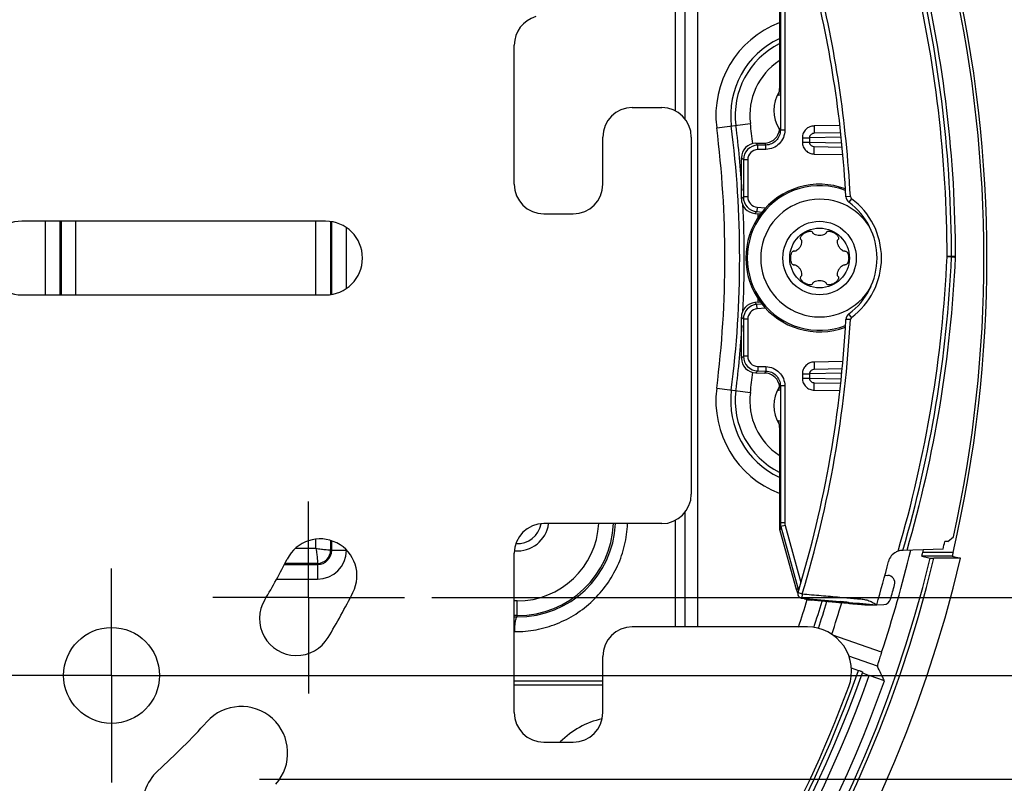
# Model space of a CAD drawing. Units: millimetres. Extents: x 0 to 210, y 0 to 297.
# Drawn here: x 118 to 151, y 93 to 119 of the extents above; entities that cross this region are included whole.
import ezdxf

# ---------------------------------------------------------------- set-up
doc = ezdxf.new("R2010")
doc.units = ezdxf.units.MM
doc.header["$LTSCALE"] = 19.36
doc.linetypes.add('CENTER', pattern=[0.6, 0.375, -0.075, 0.075, -0.075])
doc.layers.get('0').update_dxf_attribs({"linetype": 'CONTINUOUS'})
doc.layers.add('10_ALL_FEATURES', color=7, linetype='CONTINUOUS')
doc.styles.get("Standard").update_dxf_attribs({"font": 'txt', "width": 0.8})
doc.dimstyles.new('DIMSTYLE_5', dxfattribs={"dimtxt": 3.5, "dimasz": 3.5, "dimexe": 1, "dimexo": 1.5, "dimgap": 0.875, "dimtad": 1, "dimdec": 1, "dimlfac": 2, "dimzin": 0, "dimdsep": 46, "dimtxsty": 'Standard', "dimblk": '_FILLED', "dimblk1": '_FILLED', "dimblk2": '_FILLED', "dimcen": 0.09, "dimclrt": 5, "dimazin": 0, "dimtp": 0.3, "dimtm": 0.3, "dimtfac": 1, "dimtdec": 1, "dimtofl": 0, "dimtmove": 0, "dimatfit": 3, "dimldrblk": '_FILLED', "dimfxl": 1, "dimtolj": 1, "dimtzin": 0, "dimarcsym": 0})
doc.dimstyles.new('DIMSTYLE_6', dxfattribs={"dimtxt": 3.5, "dimasz": 3.5, "dimexe": 1, "dimexo": 1.5, "dimgap": 0.875, "dimtad": 1, "dimdec": 0, "dimlfac": 2, "dimzin": 0, "dimdsep": 46, "dimtxsty": 'Standard', "dimblk": '_FILLED', "dimblk1": '_FILLED', "dimblk2": '_FILLED', "dimcen": 0.09, "dimclrt": 5, "dimazin": 0, "dimtp": 0.3, "dimtm": 0.3, "dimtfac": 1, "dimtdec": 0, "dimtofl": 0, "dimtmove": 0, "dimatfit": 3, "dimldrblk": '_FILLED', "dimfxl": 1, "dimtolj": 1, "dimtzin": 0, "dimarcsym": 0})

# ---------------------------------------------------------------- blocks, each defined once
blk = doc.blocks.new('_FILLED')
at = {"color": 0, "linetype": 'ByBlock'}
blk.add_solid([(0, 0), (-1, 0.1429), (-1, -0.1429)], dxfattribs=at)
blk = doc.blocks.new('*D5')
at = {"color": 2, "linetype": 'Continuous', "transparency": 16777216}
for p, q in [((124.699, 124.811), (171.035, 124.811)), ((170.035, 124.811), (170.035, 110.669)), ((170.035, 96.526), (170.035, 110.669)), ((124.241, 96.526), (171.035, 96.526))]:
    blk.add_line(p, q, dxfattribs=at)
at = {"color": 2, "linetype": 'Continuous', "transparency": 16777216, "xscale": 3.5, "yscale": 3.5, "zscale": 3.5}
for p, rotation in [((170.035, 124.811), 90), ((170.035, 96.526), 270)]:
    blk.add_blockref('_FILLED', p, dxfattribs=dict(at, rotation=rotation))
at = {"color": 5, "linetype": 'Continuous', "transparency": 16777216, "insert": (165.66, 109.169), "char_height": 3.5, "width": 19.5, "attachment_point": 2, "rotation": 90, "line_spacing_factor": 0.9}
blk.add_mtext('56,6\\P[2.23]', dxfattribs=at)
blk = doc.blocks.new('*D7')
at = {"color": 2, "linetype": 'Continuous', "transparency": 16777216}
for p, q in [((131.659, 122.169), (160.123, 122.169)), ((159.123, 122.169), (159.123, 110.669)), ((159.123, 99.169), (159.123, 110.669)), ((131.582, 99.169), (160.123, 99.169))]:
    blk.add_line(p, q, dxfattribs=at)
at = {"color": 2, "linetype": 'Continuous', "transparency": 16777216, "xscale": 3.5, "yscale": 3.5, "zscale": 3.5}
for p, rotation in [((159.123, 122.169), 90), ((159.123, 99.169), 270)]:
    blk.add_blockref('_FILLED', p, dxfattribs=dict(at, rotation=rotation))
at = {"color": 5, "linetype": 'Continuous', "transparency": 16777216, "insert": (154.748, 108.919), "char_height": 3.5, "width": 17.625, "attachment_point": 2, "rotation": 90, "line_spacing_factor": 0.9}
blk.add_mtext(' 46\\P[1.81]', dxfattribs=at)
blk = doc.blocks.new('*D8')
at = {"color": 2, "linetype": 'Continuous', "transparency": 16777216}
for p, q in [((132.201, 132.094), (194.498, 132.094)), ((193.498, 132.094), (193.498, 110.669)), ((193.498, 89.243), (193.498, 110.669)), ((131.969, 89.243), (194.498, 89.243))]:
    blk.add_line(p, q, dxfattribs=at)
at = {"color": 2, "linetype": 'Continuous', "transparency": 16777216, "xscale": 3.5, "yscale": 3.5, "zscale": 3.5}
for p, rotation in [((193.498, 132.094), 90), ((193.498, 89.243), 270)]:
    blk.add_blockref('_FILLED', p, dxfattribs=dict(at, rotation=rotation))
at = {"color": 5, "linetype": 'Continuous', "transparency": 16777216, "insert": (189.123, 109.294), "char_height": 3.5, "width": 19.125, "attachment_point": 2, "rotation": 90, "line_spacing_factor": 0.9}
blk.add_mtext('85,7\\P[3.37]', dxfattribs=at)
blk = doc.blocks.new('*D10')
at = {"color": 2, "linetype": 'Continuous', "transparency": 16777216}
for p, q in [((125.738, 128.324), (183.366, 128.324)), ((182.366, 128.324), (182.366, 110.669)), ((182.366, 93.013), (182.366, 110.669)), ((125.738, 93.013), (183.366, 93.013))]:
    blk.add_line(p, q, dxfattribs=at)
at = {"color": 2, "linetype": 'Continuous', "transparency": 16777216, "xscale": 3.5, "yscale": 3.5, "zscale": 3.5}
for p, rotation in [((182.366, 128.324), 90), ((182.366, 93.013), 270)]:
    blk.add_blockref('_FILLED', p, dxfattribs=dict(at, rotation=rotation))
at = {"color": 5, "linetype": 'Continuous', "transparency": 16777216, "insert": (177.991, 109.169), "char_height": 3.5, "width": 19.875, "attachment_point": 2, "rotation": 90, "line_spacing_factor": 0.9}
blk.add_mtext('70,6\\P[2.78]', dxfattribs=at)

msp = doc.modelspace()

# ---------------------------------------------------------------- linework, layer by layer
at = {"layer": '10_ALL_FEATURES', "color": 9, "linetype": 'Continuous'}
for p, q in [((139.8438, 115.6522), (139.8438, 120.1504)), ((140.1733, 115.3774), (140.1733, 120.1504)), ((143.4029, 119.6358), (143.4029, 114.999)), ((143.5528, 119.6358), (143.5528, 114.999)), ((140.592, 119.4136), (140.592, 98.1686)), ((141.2441, 115.0827), (142.386, 115.2281)), ((143.3678, 115.0685), (143.4029, 114.999)), ((143.5528, 114.999), (143.4029, 114.999)), ((145.418, 115.1597), (144.5506, 115.1445)), ((144.5506, 115.1445), (144.555, 114.8946)), ((142.6395, 114.4939), (142.5723, 114.5599)), ((142.8791, 114.5653), (142.9127, 114.4987)), ((144.1487, 114.7443), (144.3932, 114.7443)), ((144.1487, 114.7443), (144.1487, 114.5929)), ((144.1487, 114.5929), (144.3932, 114.5929)), ((145.4614, 114.7629), (144.3932, 114.7443)), ((144.3932, 114.7443), (144.3932, 114.5929)), ((144.3932, 114.5929), (145.4821, 114.5739)), ((142.9127, 114.4987), (142.6395, 114.4939)), ((142.6421, 114.3443), (142.6395, 114.4939)), ((142.9153, 114.3491), (142.6421, 114.3443)), ((142.9153, 114.3491), (142.9127, 114.4987)), ((144.5506, 114.1927), (144.555, 114.4426)), ((144.5506, 114.1927), (145.5236, 114.1757)), ((142.1494, 113.9952), (142.0823, 114.0612)), ((142.2991, 113.9952), (142.1494, 113.9952)), ((142.1494, 113.9952), (142.1494, 112.7392)), ((142.2991, 113.9952), (142.2991, 112.7392)), ((142.0823, 112.6776), (142.1494, 112.7392)), ((142.2991, 112.7392), (142.1494, 112.7392)), ((145.7768, 112.7549), (145.627, 112.7469)), ((145.8172, 112.6798), (145.7281, 112.5591)), ((142.5376, 112.1808), (142.6047, 112.2423)), ((142.6178, 112.3914), (142.6047, 112.2423)), ((142.6047, 112.2423), (142.7837, 112.2267)), ((142.6178, 112.3914), (142.9035, 112.3664)), ((118.4744, 111.9186), (118.4744, 109.4186)), ((118.9741, 111.9186), (118.9741, 109.4186)), ((119.012, 111.9186), (119.012, 109.4186)), ((119.5117, 109.4186), (119.5117, 111.9186)), ((127.6528, 109.4186), (127.6528, 111.9186)), ((128.1525, 111.9007), (128.1525, 109.4365)), ((128.1904, 109.4405), (128.1904, 111.8967)), ((128.6901, 109.6418), (128.6901, 111.6954)), ((144.2385, 111.5238), (144.226, 111.5454)), ((149.2067, 110.6979), (149.0569, 110.7046)), ((149.3442, 110.7211), (149.0572, 110.7207)), ((145.226, 109.8134), (145.2385, 109.7917)), ((142.5376, 109.1564), (142.6047, 109.0949)), ((142.7837, 109.1105), (142.6047, 109.0949)), ((142.6178, 108.9458), (142.6047, 109.0949)), ((142.9035, 108.9708), (142.6178, 108.9458)), ((142.0823, 108.6595), (142.1494, 108.598)), ((142.2991, 108.598), (142.1494, 108.598)), ((142.1494, 108.598), (142.1494, 107.342)), ((142.2991, 108.598), (142.2991, 107.342)), ((145.7768, 108.5823), (145.627, 108.5903)), ((145.8172, 108.6574), (145.7281, 108.7781)), ((142.0823, 107.276), (142.1494, 107.342)), ((142.2991, 107.342), (142.1494, 107.342)), ((142.5723, 106.7773), (142.6395, 106.8433)), ((142.6421, 106.9929), (142.6395, 106.8433)), ((142.6395, 106.8433), (142.9127, 106.8385)), ((142.6421, 106.9929), (142.9153, 106.9881)), ((142.9153, 106.9881), (142.9127, 106.8385)), ((145.5212, 107.1615), (144.5506, 107.1445)), ((144.5506, 107.1445), (144.555, 106.8946)), ((142.8791, 106.7719), (142.9127, 106.8385)), ((144.1487, 106.7443), (144.3932, 106.7443)), ((144.1487, 106.7443), (144.1487, 106.5929)), ((144.1487, 106.5929), (144.3932, 106.5929)), ((145.4834, 106.7633), (144.3932, 106.7443)), ((144.3932, 106.7443), (144.3932, 106.5929)), ((144.3932, 106.5929), (145.4663, 106.5742)), ((141.2441, 106.2545), (142.386, 106.1091)), ((143.4029, 106.3382), (143.3678, 106.2686)), ((143.5528, 106.3382), (143.4029, 106.3382)), ((143.4029, 106.3382), (143.4029, 101.7014)), ((143.5528, 106.3382), (143.5528, 101.7014)), ((144.5506, 106.1927), (144.555, 106.4426)), ((144.5506, 106.1927), (145.4158, 106.1776)), ((140.1733, 98.1686), (140.1733, 102.0598)), ((139.8438, 98.1686), (139.8438, 101.785)), ((143.4029, 101.7014), (143.3695, 101.5711)), ((143.4213, 101.5671), (143.3878, 101.4361)), ((143.5528, 101.7014), (143.4029, 101.7014)), ((143.5656, 101.6069), (143.4213, 101.5671)), ((143.4213, 101.5671), (144.0057, 99.4488)), ((143.5656, 101.6069), (144.0996, 99.671)), ((127.6528, 100.823), (127.6528, 101.1385)), ((128.1525, 101.0939), (128.1525, 100.7686)), ((128.1904, 100.7686), (128.1904, 101.0838)), ((127.6528, 100.823), (126.9583, 100.823)), ((128.1525, 100.7686), (128.6901, 100.7686)), ((149.2587, 100.6925), (148.2305, 100.6925)), ((126.5859, 100.2854), (127.7073, 100.2854)), ((127.7073, 100.3233), (126.6057, 100.3233)), ((127.7073, 100.3233), (127.7073, 99.7857)), ((126.3184, 99.7857), (127.7073, 99.7857)), ((144.0057, 99.4488), (143.9351, 99.4519)), ((144.003, 99.3329), (144.1466, 99.2894)), ((144.0387, 99.458), (144.0057, 99.4488)), ((144.1466, 99.2894), (144.1335, 99.14)), ((134.4823, 99.0514), (134.3823, 99.0514)), ((134.4823, 98.5107), (134.4823, 99.0514)), ((144.1335, 99.14), (145.4289, 99.0267)), ((144.1335, 99.1399), (144.1335, 99.14)), ((144.4446, 99.0833), (144.3748, 99.0864)), ((144.4472, 99.1124), (144.4446, 99.0833)), ((145.0235, 99.0327), (145.0967, 99.0263)), ((145.0993, 99.0552), (145.0967, 99.0263)), ((145.4006, 99.0005), (145.4019, 99.0005)), ((145.4019, 99.0005), (145.7129, 99.0005)), ((146.6547, 98.9199), (146.6694, 98.9186)), ((134.4823, 98.5517), (134.3823, 98.5517)), ((134.3823, 98.5114), (134.4823, 98.5107)), ((134.3823, 98.0111), (134.3959, 98.011)), ((146.8374, 97.3183), (145.1861, 97.8869)), ((146.6933, 96.8394), (145.7248, 97.1729)), ((137.3823, 96.3304), (134.3823, 96.3357)), ((134.3823, 96.2015), (137.3823, 96.2068))]:
    msp.add_line(p, q, dxfattribs=at)
at = {"layer": '10_ALL_FEATURES', "color": 7, "linetype": 'Continuous'}
for p, q in [((143.3695, 119.7661), (143.3695, 116.4163)), ((134.3823, 113.1686), (134.3823, 117.8866)), ((138.3823, 115.7686), (139.3823, 115.7686)), ((145.4453, 114.9101), (144.555, 114.8946)), ((137.3823, 113.1686), (137.3823, 114.7686)), ((140.3823, 114.7686), (140.3823, 102.6686)), ((142.5723, 114.5599), (142.8791, 114.5653)), ((144.555, 114.4426), (145.4983, 114.4262)), ((142.0823, 112.6776), (142.0823, 114.0612)), ((127.9823, 111.9186), (117.6823, 111.9186)), ((135.3823, 112.1686), (136.3823, 112.1686)), ((142.5376, 112.1808), (142.7363, 112.1634)), ((117.6823, 109.4186), (127.9823, 109.4186)), ((142.7363, 109.1738), (142.5376, 109.1564)), ((142.0823, 107.276), (142.0823, 108.6595)), ((145.5001, 106.9111), (144.555, 106.8946)), ((142.5723, 106.7773), (142.8791, 106.7719)), ((144.555, 106.4426), (145.4475, 106.427)), ((143.3695, 104.9209), (143.3695, 101.5711)), ((139.3823, 101.6686), (135.3823, 101.6686)), ((143.3878, 101.4361), (143.9351, 99.4519)), ((149.084, 101.0632), (149.2729, 101.2199)), ((149.084, 101.0632), (148.9799, 101.0596)), ((134.3823, 95.2686), (134.3823, 100.6686)), ((147.5576, 100.7634), (147.5413, 100.7629)), ((148.9224, 100.8096), (147.5572, 100.7622)), ((147.5675, 100.7625), (147.5572, 100.7622)), ((149.2338, 100.5675), (148.2048, 100.5675)), ((148.2048, 100.5675), (148.484, 100.4955)), ((149.2338, 100.5675), (149.5171, 100.4944)), ((149.5171, 100.4944), (148.6123, 100.4944)), ((146.9491, 99.9186), (147.0449, 99.9152)), ((144.003, 99.3329), (144.003, 99.3329)), ((144.1335, 99.1399), (145.6358, 99.0079)), ((144.3748, 99.0864), (144.4444, 99.0803)), ((144.4446, 99.0833), (145.0235, 99.0327)), ((145.0233, 99.0297), (145.5562, 98.983)), ((145.5562, 98.983), (145.7041, 98.9701)), ((145.6358, 99.0079), (145.6896, 99.0029)), ((145.6896, 99.0029), (145.7012, 99.0018)), ((145.7012, 99.0018), (145.7059, 99.0013)), ((145.7041, 98.9701), (145.7497, 98.9662)), ((146.3191, 98.9186), (146.4146, 98.9186)), ((146.4146, 98.9186), (146.6551, 98.9186)), ((146.6551, 98.9186), (146.6694, 98.9186)), ((146.6694, 98.9186), (146.9085, 98.927)), ((144.319, 98.1686), (138.3823, 98.1686)), ((137.3823, 95.2686), (137.3823, 97.1686)), ((145.8098, 96.7811), (146.0534, 96.6972)), ((146.1935, 96.6434), (146.1847, 96.6187)), ((146.1847, 96.6187), (146.4153, 96.5209)), ((146.9343, 96.3422), (146.4152, 96.5209)), ((135.3823, 94.2686), (136.3823, 94.2686))]:
    msp.add_line(p, q, dxfattribs=at)
at = {"layer": '10_ALL_FEATURES', "color": 7, "linetype": 'CENTER'}
for p, q in [((127.4073, 99.1686), (127.4073, 102.4186)), ((120.7244, 96.5265), (120.7244, 100.1515)), ((127.4073, 99.1686), (124.1573, 99.1686)), ((127.4073, 99.1686), (130.6573, 99.1686)), ((127.4073, 99.1686), (127.4073, 95.9186)), ((120.7244, 96.5265), (117.0994, 96.5265)), ((120.7244, 96.5265), (124.3494, 96.5265)), ((120.7244, 96.5265), (120.7244, 92.9015))]:
    msp.add_line(p, q, dxfattribs=at)
at = {"layer": '10_ALL_FEATURES', "color": 7, "linetype": 'Continuous'}
for centre, radius in [((144.7323, 110.6686), 1.245), ((144.7322, 110.6687), 1.0125), ((120.7244, 96.5265), 1.625)]:
    msp.add_circle(centre, radius, dxfattribs=at)
for centre, radius, start, end in [((106.5823, 110.6686), 44.1238, 13.33137, 346.66863), ((106.5823, 110.6686), 42.625, 0.07034, 13.41546), ((106.5823, 110.6686), 43.827, 346.84276, 13.15724), ((106.5823, 110.6686), 39.1, 3.04697, 14.08103), ((106.5823, 110.6686), 43.7238, 347.51993, 12.48007), ((135.3823, 117.8866), 1, 106, 180), ((144.3023, 115.6686), 1.125, 146.14272, 213.74939), ((138.3823, 114.7686), 1, 90, 180), ((139.3823, 114.7686), 1, 0, 90), ((135.3823, 113.1686), 1, 180, 270), ((136.3823, 113.1686), 1, 270, 360), ((144.7323, 110.6686), 2.5, 69.42946, 290.55996), ((144.7323, 110.6686), 1.9945, 29.06702, 331.07914), ((145.8766, 112.7602), 0.25, 183.04697, 233.55942), ((144.3323, 110.6686), 2.35, 306.44058, 53.55942), ((117.6823, 110.6686), 1.25, 90, 270), ((127.9823, 110.6686), 1.25, 270, 90), ((107.0493, 112.5919), 42.2, 343.72035, 357.42751), ((148.7072, 110.7203), 0.5, 357.42751, 0.07034), ((106.5823, 110.6686), 39.1, 343.14711, 356.95303), ((145.8766, 108.577), 0.25, 126.44058, 176.95303), ((144.3023, 105.6686), 1.125, 146.25051, 213.85727), ((139.3823, 102.6686), 1, 270, 360), ((135.3823, 100.6686), 1, 90, 180), ((134.4823, 101.8186), 1.075, 265.14092, 351.92107), ((134.4823, 101.8186), 0.825, 267.36757, 348.76032), ((127.7959, 99.9024), 1.25, 333.0916, 153.0916), ((106.5823, 110.6686), 43.4729, 346.89207, 347.23017), ((106.5823, 110.6686), 42.4112, 341.65232, 346.50337), ((147.5554, 100.2631), 0.5, 117.18151, 165.7449), ((147.5561, 100.262), 0.5014, 108.94803, 117.19258), ((147.5583, 100.2342), 0.529, 91.84052, 95.53315), ((106.5823, 110.6686), 42.8264, 346.52962, 346.65757), ((106.5823, 110.6686), 22.5393, 329.0916, 333.0916), ((106.5823, 110.6686), 41.7738, 343.66356, 345.75056), ((147.0359, 99.6657), 0.2497, 344.70758, 87.92178), ((106.5823, 110.6686), 42.173, 344.09069, 344.78385), ((106.5823, 110.6686), 25.0393, 329.0916, 333.0916), ((144.4195, 99.586), 0.5026, 195.4757, 211.1067), ((144.4143, 99.5831), 0.4966, 211.12578, 212.7628), ((144.4133, 99.5825), 0.4955, 212.76374, 213.38501), ((144.1463, 99.2893), 0.1498, 184.0502, 191.93853), ((144.1457, 99.2893), 0.1491, 184.04628, 191.96782), ((144.1471, 99.2896), 0.1506, 191.97538, 218.71656), ((144.1467, 99.2894), 0.1502, 191.94188, 204.87873), ((144.1476, 99.29), 0.1512, 204.9495, 218.68021), ((144.1463, 99.2891), 0.1497, 218.68904, 224.54728), ((144.1468, 99.2896), 0.1503, 218.71827, 224.54992), ((144.147, 99.29), 0.1508, 224.62153, 243.97208), ((126.9932, 98.4488), 1.25, 149.0916, 329.0916), ((144.4171, 99.5836), 0.4988, 245.21551, 247.68674), ((144.4194, 99.5902), 0.5058, 247.7315, 264.94533), ((151.5103, 172.2352), 73.4894, 264.993359, 265.183855), ((146.8996, 99.1767), 0.2499, 272.04826, 344.12472), ((138.3823, 97.1686), 1, 90, 180), ((144.319, 96.6686), 1.5, 339.64559, 90), ((38.0556, 43.8807), 120.8585, 25.726346, 25.988321), ((106.5823, 110.6686), 42.0209, 311.59284, 340.46671), ((106.5823, 110.6686), 42.2709, 311.61537, 340.44619), ((106.5823, 110.6686), 42.8198, 311.61261, 340.45329), ((106.5823, 110.6686), 41.75, 301.65188, 339.64559), ((125.1217, 93.8969), 1.575, 317.86598, 137.86598), ((135.3823, 95.2686), 1, 180, 270), ((136.3823, 95.2686), 1, 270, 360), ((106.5823, 110.6686), 23.425, 312.13402, 317.86598), ((123.3539, 92.1292), 1.575, 132.13402, 312.13402)]:
    msp.add_arc(centre, radius, start, end, dxfattribs=at)
at = {"layer": '10_ALL_FEATURES', "color": 9, "linetype": 'Continuous'}
for centre, radius, start, end in [((106.5823, 110.6686), 43.2439, 13.60779, 346.39221), ((106.5823, 110.6686), 43.119, 13.64654, 346.35346), ((106.5823, 110.6686), 42.475, 0.07034, 13.46922), ((106.5954, 110.6686), 42.7488, 0.07031, 13.36927), ((106.5823, 110.6686), 39.25, 3.04697, 14.08103), ((144.5754, 115.5069), 3.3582, 111.07818, 187.25741), ((144.5754, 115.5069), 2.8585, 115.02125, 187.25741), ((144.5754, 115.5069), 2.7018, 116.55736, 187.25741), ((144.5754, 115.5069), 2.2071, 123.23458, 187.25741), ((106.5823, 110.6686), 36.0929, 6.1563, 7.25741), ((106.5823, 110.6686), 34.9418, 352.74259, 7.25741), ((106.5823, 110.6686), 35.4415, 352.74259, 7.25741), ((106.5823, 110.6686), 35.5982, 3.68875, 7.25741), ((142.6488, 113.9947), 0.4993, 91.06202, 179.93859), ((142.6479, 113.9955), 0.3488, 90.95198, 180.0486), ((144.7323, 110.6686), 2.45, 68.88817, 291.07806), ((142.6488, 112.7397), 0.4994, 180.06033, 264.93988), ((142.6479, 112.7389), 0.3489, 179.96016, 265.04006), ((145.8766, 112.7602), 0.1, 183.04697, 233.55942), ((144.3323, 110.6686), 2.5, 306.44058, 53.55942), ((106.5823, 110.6686), 35.5982, 357.05706, 2.94294), ((106.5823, 110.6686), 36.0929, 2.17602, 2.38666), ((107.0493, 112.5919), 42.05, 343.62368, 357.42751), ((107.0618, 112.5913), 42.3244, 343.77721, 357.42679), ((148.7072, 110.7203), 0.35, 357.42751, 0.07034), ((148.6945, 110.7203), 0.6497, 357.42692, 0.07019), ((106.5823, 110.6686), 36.0929, 357.61334, 357.82398), ((142.6488, 108.5975), 0.4994, 95.06033, 179.93988), ((142.6479, 108.5982), 0.3489, 94.96016, 180.04006), ((106.5823, 110.6686), 39.25, 343.14711, 356.95303), ((145.8766, 108.577), 0.1, 126.44058, 176.95303), ((106.5823, 110.6686), 35.5982, 352.74259, 356.31125), ((142.6488, 107.3425), 0.4993, 180.063, 268.93658), ((142.6479, 107.3417), 0.3488, 179.95175, 269.04782), ((106.5823, 110.6686), 36.0929, 352.74259, 353.8437), ((144.5754, 105.8303), 3.3582, 172.74259, 248.92184), ((144.5754, 105.8303), 2.8585, 172.74259, 244.97875), ((144.5754, 105.8303), 2.7018, 172.74259, 243.44264), ((144.5754, 105.8303), 2.2071, 172.74259, 236.76542), ((134.5058, 101.8188), 3.3081, 269.59263, 357.39217), ((134.4823, 101.8186), 2.7672, 270, 356.88657), ((134.4823, 101.8186), 3.2669, 270, 357.35837), ((143.9083, 101.7024), 0.5054, 180.113, 195.52871), ((143.9098, 101.7016), 0.357, 180.02774, 195.38023), ((127.7073, 100.7686), 0.9828, 270, 360), ((127.7073, 100.7686), 0.4831, 270, 360), ((127.7073, 100.7686), 0.4453, 270, 360), ((144.4861, 99.5812), 0.4983, 195.40604, 200.73739), ((106.5823, 110.6686), 39.4668, 341.52299, 342.95613), ((144.4891, 99.5857), 0.5043, 246.31027, 264.93523), ((106.5823, 110.6686), 39.9665, 341.74019, 343.09097), ((106.5823, 110.6686), 40.1232, 341.76818, 343.14071), ((106.5823, 110.6686), 40.6179, 341.70499, 343.28745), ((145.4144, 99.1489), 0.1488, 231.1113, 239.62532), ((145.7662, 97.6264), 1.5766, 55.04497, 55.65035), ((106.5823, 110.6686), 41.8709, 311.55052, 340.50781), ((138.0075, 92.2098), 2.9203, 102.88547, 135.0489)]:
    msp.add_arc(centre, radius, start, end, dxfattribs=at)
at = {"layer": '10_ALL_FEATURES', "color": 7, "linetype": 'Continuous'}
for centre, major_axis, ratio, start_param, end_param in [((143.3608, 116.4166), (0, 0.2502), 0.0348994, -3.1428129, -1.5720165), ((142.8692, 115.0664), (0.2256, -0.4479), 0.9970007, -0.447971, 0.8092386), ((142.5835, 114.0588), (0.3583, -0.3521), 0.9952285, 2.3673174, 3.9158679), ((142.5835, 112.6799), (0.3703, 0.3393), 0.9955324, 2.4020576, 3.8811277), ((142.5835, 108.6573), (0.3703, -0.3393), 0.9955324, 2.4020576, 3.8811277), ((142.5835, 107.2784), (0.3583, 0.3521), 0.9952285, 2.3673174, 3.9158679), ((142.8692, 106.2708), (0.2256, 0.4479), 0.9970007, -0.8092386, 0.447971), ((143.3608, 106.4166), (0, 0.2502), 0.0348994, -3.1428129, -2.2037089), ((143.3608, 104.9206), (0, 0.2502), 0.0348994, -1.5695761, 0.0012202), ((143.8698, 101.5735), (-0.1253, -0.4891), 0.9902374, -1.3177331, -1.0466933)]:
    msp.add_ellipse(centre, major_axis=major_axis, ratio=ratio, start_param=start_param, end_param=end_param, dxfattribs=at)
at = {"layer": '10_ALL_FEATURES', "color": 9, "linetype": 'Continuous'}
for points, knots in [([(143.4029, 114.999), (143.4029, 114.9346), (143.3778, 114.8046), (143.2693, 114.6394), (143.1064, 114.5274), (142.9769, 114.4998), (142.9127, 114.4987)], [0, 0, 0, 0, 0.2501343, 0.500199, 0.7500982, 1, 1, 1, 1]), ([(143.5528, 114.999), (143.5528, 114.9154), (143.5199, 114.7464), (143.3787, 114.5319), (143.167, 114.3865), (142.9988, 114.3505), (142.9153, 114.3491)], [0, 0, 0, 0, 0.2501541, 0.5002192, 0.7501071, 1, 1, 1, 1]), ([(144.5506, 115.1445), (144.4985, 115.1436), (144.3937, 115.1219), (144.2603, 115.0335), (144.17, 114.9015), (144.1487, 114.7963), (144.1487, 114.7443)], [0, 0, 0, 0, 0.2503492, 0.500392, 0.7502121, 1, 1, 1, 1]), ([(144.555, 114.8946), (144.5157, 114.8939), (144.4535, 114.8714), (144.4031, 114.8065), (144.3933, 114.7649), (144.3932, 114.7443)], [0, 0, 0, 0, 0.4895337, 0.7429311, 1, 1, 1, 1]), ([(144.1487, 114.5929), (144.1487, 114.5409), (144.1701, 114.4356), (144.2605, 114.3035), (144.3938, 114.2153), (144.4986, 114.1936), (144.5506, 114.1927)], [0, 0, 0, 0, 0.249999, 0.4999837, 0.7499025, 1, 1, 1, 1]), ([(144.3932, 114.5929), (144.3933, 114.5722), (144.4031, 114.5306), (144.4536, 114.4658), (144.5157, 114.4433), (144.555, 114.4426)], [0, 0, 0, 0, 0.2573321, 0.5108736, 1, 1, 1, 1]), ([(149.3435, 110.6911), (149.3258, 110.6919), (149.3002, 110.6931), (149.2677, 110.6946), (149.2473, 110.6956), (149.2308, 110.6965), (149.2195, 110.697), (149.213, 110.6975), (149.2095, 110.6975), (149.2081, 110.698), (149.2067, 110.6976), (149.2067, 110.6979)], [0, 0, 0, 0, 0.3885532, 0.5619658, 0.7122528, 0.8348107, 0.9253351, 0.9576463, 0.9810119, 0.9952035, 1, 1, 1, 1]), ([(142.9153, 106.9881), (142.9989, 106.9866), (143.1672, 106.9506), (143.3789, 106.8051), (143.5199, 106.5905), (143.5528, 106.4217), (143.5528, 106.3382)], [0, 0, 0, 0, 0.2501379, 0.5001991, 0.7500931, 1, 1, 1, 1]), ([(144.5506, 107.1445), (144.4985, 107.1436), (144.3937, 107.1219), (144.2603, 107.0335), (144.17, 106.9015), (144.1487, 106.7963), (144.1487, 106.7443)], [0, 0, 0, 0, 0.2503492, 0.500392, 0.7502121, 1, 1, 1, 1]), ([(144.555, 106.8946), (144.5157, 106.8939), (144.4535, 106.8714), (144.4031, 106.8065), (144.3933, 106.7649), (144.3932, 106.7443)], [0, 0, 0, 0, 0.4895337, 0.7429311, 1, 1, 1, 1]), ([(142.9127, 106.8385), (142.977, 106.8374), (143.1066, 106.8097), (143.2695, 106.6976), (143.3778, 106.5324), (143.4029, 106.4025), (143.4029, 106.3382)], [0, 0, 0, 0, 0.2501474, 0.50022, 0.750113, 1, 1, 1, 1]), ([(144.1487, 106.5929), (144.1487, 106.5409), (144.1701, 106.4356), (144.2605, 106.3035), (144.3938, 106.2153), (144.4986, 106.1936), (144.5506, 106.1927)], [0, 0, 0, 0, 0.249999, 0.4999837, 0.7499025, 1, 1, 1, 1]), ([(144.3932, 106.5929), (144.3933, 106.5722), (144.4031, 106.5306), (144.4536, 106.4658), (144.5157, 106.4433), (144.555, 106.4426)], [0, 0, 0, 0, 0.2573321, 0.5108736, 1, 1, 1, 1]), ([(134.3959, 98.011), (134.6377, 98.0096), (135.123, 98.053), (135.8249, 98.2552), (136.4769, 98.5878), (137.0551, 99.0396), (137.5377, 99.595), (137.9061, 100.2343), (138.1454, 100.9337), (138.2125, 101.4232), (138.2221, 101.6683)], [0, 0, 0, 0, 0.1241285, 0.248357, 0.3728213, 0.4976041, 0.6227508, 0.7482513, 0.8740389, 1, 1, 1, 1]), ([(127.6527, 100.823), (127.6653, 100.7616), (127.6827, 100.6462), (127.6988, 100.4937), (127.7053, 100.389), (127.7073, 100.3378), (127.7073, 100.3233)], [0, 0, 0, 0, 0.3741021, 0.6945923, 0.9140055, 1, 1, 1, 1]), ([(128.1525, 100.7686), (128.1381, 100.7686), (128.0869, 100.7706), (127.9821, 100.777), (127.8296, 100.7932), (127.7143, 100.8106), (127.6528, 100.8231)], [0, 0, 0, 0, 0.0859953, 0.3054075, 0.6258974, 1, 1, 1, 1]), ([(144.1466, 99.2894), (144.3588, 99.2708), (144.6771, 99.243), (145.1016, 99.2059), (145.4199, 99.178), (145.6852, 99.1548), (145.8974, 99.1363), (146.0301, 99.1245), (146.1362, 99.1155), (146.2423, 99.106), (146.3726, 99.0753), (146.5204, 99.0133), (146.6118, 98.9581), (146.6558, 98.9281)], [0, 0, 0, 0, 0.2500363, 0.3750544, 0.5000725, 0.6250907, 0.6875998, 0.7501091, 0.7813625, 0.8126189, 0.8750601, 0.9375215, 1, 1, 1, 1]), ([(145.0235, 99.0327), (145.0244, 99.0334), (145.0281, 99.0344), (145.037, 99.0416), (145.0408, 99.0513), (145.0437, 99.0581)], [0, 0, 0, 0, 0.1026953, 0.3373289, 1, 1, 1, 1]), ([(145.4289, 99.0267), (145.5332, 99.0175), (145.9417, 98.9818), (146.3503, 98.9459), (146.6547, 98.9199)], [0, 0, 0, 0, 0.2551318, 1, 1, 1, 1]), ([(145.7129, 99.0005), (145.7191, 99.0005), (145.6609, 99.0051), (145.6345, 99.0083), (145.5297, 99.0173), (145.4661, 99.023), (145.4289, 99.0263)], [0, 0, 0, 0, 0.0654074, 0.2790532, 0.6067416, 1, 1, 1, 1]), ([(134.3959, 98.011), (134.3962, 98.0735), (134.4006, 98.19), (134.4172, 98.3425), (134.4389, 98.4444), (134.4613, 98.495), (134.4755, 98.5094), (134.4823, 98.5107)], [0, 0, 0, 0, 0.3630477, 0.6750577, 0.8935704, 0.9599681, 1, 1, 1, 1])]:
    msp.add_open_spline(points, degree=3, knots=knots, dxfattribs=at)
at = {"layer": '10_ALL_FEATURES', "color": 7, "linetype": 'Continuous'}
for points, knots in [([(143.3678, 115.0685), (143.3681, 115.0572), (143.3676, 115.0072), (143.3593, 114.9571), (143.3481, 114.9201)], [0, 0, 0, 0, 0.2273663, 1, 1, 1, 1]), ([(144.0934, 111.3101), (144.0887, 111.3183), (144.0821, 111.3389), (144.0917, 111.3805), (144.1182, 111.4228), (144.1487, 111.4576), (144.1894, 111.4927), (144.2217, 111.5141), (144.2385, 111.5238)], [0, 0, 0, 0, 0.25, 0.5, 0.625, 0.75, 0.875, 1, 1, 1, 1]), ([(144.2385, 111.5238), (144.2553, 111.5335), (144.29, 111.5508), (144.3408, 111.5685), (144.3861, 111.5775), (144.436, 111.5793), (144.4768, 111.5668), (144.4914, 111.5508), (144.4961, 111.5427)], [0, 0, 0, 0, 0.125, 0.25, 0.375, 0.5, 0.75, 1, 1, 1, 1]), ([(144.9684, 111.5427), (144.9731, 111.5508), (144.9877, 111.5668), (145.0285, 111.5793), (145.0784, 111.5775), (145.1237, 111.5685), (145.1745, 111.5508), (145.2266, 111.5248), (145.2752, 111.4927), (145.3159, 111.4576), (145.3463, 111.4228), (145.3728, 111.3805), (145.3824, 111.3389), (145.3758, 111.3183), (145.3712, 111.3101)], [0, 0, 0, 0, 0.125, 0.25, 0.3125, 0.375, 0.4375, 0.5, 0.5625, 0.625, 0.6875, 0.75, 0.875, 1, 1, 1, 1]), ([(143.8572, 110.9011), (143.8478, 110.9011), (143.8267, 110.8965), (143.7955, 110.8674), (143.772, 110.8233), (143.7572, 110.7795), (143.7471, 110.7267), (143.7436, 110.6686), (143.7471, 110.6105), (143.7572, 110.5577), (143.772, 110.5139), (143.7955, 110.4698), (143.8267, 110.4407), (143.8478, 110.4361), (143.8572, 110.4361)], [0, 0, 0, 0, 0.125, 0.25, 0.3125, 0.375, 0.4375, 0.5, 0.5625, 0.625, 0.6875, 0.75, 0.875, 1, 1, 1, 1]), ([(145.6073, 110.9011), (145.6167, 110.9011), (145.6379, 110.8965), (145.669, 110.8674), (145.6925, 110.8233), (145.7073, 110.7795), (145.7174, 110.7267), (145.721, 110.6686), (145.7174, 110.6105), (145.7073, 110.5577), (145.6925, 110.5139), (145.669, 110.4698), (145.6379, 110.4407), (145.6167, 110.4361), (145.6073, 110.4361)], [0, 0, 0, 0, 0.125, 0.25, 0.3125, 0.375, 0.4375, 0.5, 0.5625, 0.625, 0.6875, 0.75, 0.875, 1, 1, 1, 1]), ([(144.4961, 109.7945), (144.4914, 109.7864), (144.4768, 109.7704), (144.436, 109.7579), (144.3861, 109.7597), (144.3408, 109.7687), (144.29, 109.7864), (144.2379, 109.8124), (144.1894, 109.8445), (144.1487, 109.8796), (144.1182, 109.9143), (144.0917, 109.9567), (144.0821, 109.9983), (144.0887, 110.0189), (144.0934, 110.027)], [0, 0, 0, 0, 0.125, 0.25, 0.3125, 0.375, 0.4375, 0.5, 0.5625, 0.625, 0.6875, 0.75, 0.875, 1, 1, 1, 1]), ([(145.3712, 110.027), (145.3758, 110.0189), (145.3824, 109.9983), (145.3728, 109.9567), (145.3463, 109.9143), (145.3159, 109.8796), (145.2752, 109.8445), (145.2428, 109.8231), (145.226, 109.8134)], [0, 0, 0, 0, 0.25, 0.5, 0.625, 0.75, 0.875, 1, 1, 1, 1]), ([(145.226, 109.8134), (145.2092, 109.8037), (145.1745, 109.7864), (145.1237, 109.7687), (145.0784, 109.7597), (145.0285, 109.7579), (144.9877, 109.7704), (144.9731, 109.7864), (144.9684, 109.7945)], [0, 0, 0, 0, 0.125, 0.25, 0.375, 0.5, 0.75, 1, 1, 1, 1]), ([(143.3481, 106.4171), (143.3519, 106.4043), (143.3643, 106.3558), (143.3688, 106.3054), (143.3678, 106.2686)], [0, 0, 0, 0, 0.265997, 1, 1, 1, 1]), ([(147.5073, 100.7607), (147.4987, 100.7599), (147.4601, 100.7552), (147.422, 100.746), (147.3933, 100.7362)], [0, 0, 0, 0, 0.2212601, 1, 1, 1, 1]), ([(148.2048, 100.5675), (148.204, 100.5677), (148.2053, 100.5726), (148.2053, 100.5785), (148.208, 100.5909), (148.2109, 100.6061), (148.215, 100.625), (148.2214, 100.6541), (148.2268, 100.6769), (148.2305, 100.6925)], [0, 0, 0, 0, 0.0208084, 0.0791872, 0.1731823, 0.2987904, 0.4505527, 0.6224143, 1, 1, 1, 1]), ([(149.2587, 100.6925), (149.2551, 100.6769), (149.2499, 100.654), (149.2436, 100.6249), (149.2396, 100.6061), (149.2368, 100.5909), (149.2342, 100.5785), (149.2343, 100.5726), (149.2329, 100.5677), (149.2338, 100.5675)], [0, 0, 0, 0, 0.3777378, 0.5496273, 0.7013666, 0.8269132, 0.9208418, 0.9791811, 1, 1, 1, 1]), ([(148.484, 100.4955), (148.4876, 100.4945), (148.5011, 100.4957), (148.5278, 100.4942), (148.5669, 100.4946), (148.5964, 100.4944), (148.6123, 100.4944)], [0, 0, 0, 0, 0.0873668, 0.3092196, 0.6291749, 1, 1, 1, 1]), ([(145.3402, 99.0053), (145.3478, 99.0047), (145.368, 99.0031), (145.3881, 99.0012), (145.4006, 99.0005)], [0, 0, 0, 0, 0.379145, 1, 1, 1, 1]), ([(145.7497, 98.9662), (145.8232, 98.9598), (145.9567, 98.9483), (146.1132, 98.935), (146.2135, 98.9267), (146.265, 98.9224), (146.2983, 98.9201), (146.3143, 98.9186), (146.3191, 98.9186)], [0, 0, 0, 0, 0.3873649, 0.7037757, 0.8246606, 0.9159345, 0.974964, 1, 1, 1, 1]), ([(146.8374, 97.3183), (146.8178, 97.259), (146.7895, 97.1727), (146.7544, 97.0623), (146.7325, 96.9915), (146.7149, 96.9326), (146.7034, 96.8918), (146.6972, 96.8666), (146.6943, 96.8537), (146.6932, 96.8453), (146.6927, 96.8407), (146.6933, 96.8394)], [0, 0, 0, 0, 0.3742978, 0.5441764, 0.6940843, 0.8185192, 0.9129622, 0.9478271, 0.9740356, 0.9913942, 1, 1, 1, 1]), ([(146.0534, 96.6972), (146.0715, 96.691), (146.0977, 96.6817), (146.1309, 96.6696), (146.1521, 96.6617), (146.1688, 96.655), (146.1825, 96.6498), (146.1882, 96.6462), (146.1938, 96.6444), (146.1935, 96.6434)], [0, 0, 0, 0, 0.3821202, 0.5547226, 0.7060123, 0.8302671, 0.9226231, 0.9797034, 1, 1, 1, 1])]:
    msp.add_open_spline(points, degree=3, knots=knots, dxfattribs=at)
for points in [[(144.4961, 111.5427), (144.4985, 111.5385), (144.5004, 111.534), (144.5017, 111.5292)], [(144.9629, 111.5292), (144.9604, 111.52), (144.9503, 111.4997), (144.9092, 111.4667), (144.8342, 111.4388), (144.7323, 111.4274), (144.6303, 111.4388), (144.5553, 111.4667), (144.5143, 111.4997), (144.5041, 111.52), (144.5017, 111.5292)], [(144.9629, 111.5292), (144.9641, 111.534), (144.966, 111.5385), (144.9684, 111.5427)], [(144.1023, 111.2986), (144.109, 111.2918), (144.1215, 111.273), (144.1295, 111.2209), (144.1162, 111.142), (144.0751, 111.048), (144.0143, 110.9654), (143.9526, 110.9145), (143.9035, 110.8954), (143.8809, 110.8967), (143.8717, 110.8992)], [(144.1023, 111.2986), (144.0988, 111.3021), (144.0958, 111.306), (144.0934, 111.3101)], [(145.5929, 110.8992), (145.5836, 110.8967), (145.5611, 110.8954), (145.5119, 110.9145), (145.4503, 110.9654), (145.3894, 111.048), (145.3483, 111.142), (145.335, 111.2209), (145.3431, 111.273), (145.3555, 111.2918), (145.3623, 111.2986)], [(145.3712, 111.3101), (145.3687, 111.306), (145.3658, 111.3021), (145.3623, 111.2986)], [(143.8572, 110.9011), (143.862, 110.9011), (143.8669, 110.9005), (143.8717, 110.8992)], [(145.5929, 110.8992), (145.5976, 110.9005), (145.6025, 110.9011), (145.6073, 110.9011)], [(143.8717, 110.438), (143.8669, 110.4367), (143.862, 110.4361), (143.8572, 110.4361)], [(143.8717, 110.438), (143.8809, 110.4405), (143.9035, 110.4418), (143.9526, 110.4227), (144.0143, 110.3718), (144.0751, 110.2892), (144.1162, 110.1952), (144.1295, 110.1163), (144.1215, 110.0642), (144.109, 110.0453), (144.1023, 110.0386)], [(145.3623, 110.0386), (145.3555, 110.0453), (145.3431, 110.0642), (145.335, 110.1163), (145.3483, 110.1952), (145.3894, 110.2892), (145.4503, 110.3718), (145.5119, 110.4227), (145.5611, 110.4418), (145.5836, 110.4405), (145.5929, 110.438)], [(145.6073, 110.4361), (145.6025, 110.4361), (145.5976, 110.4367), (145.5929, 110.438)], [(144.0934, 110.027), (144.0958, 110.0312), (144.0988, 110.0351), (144.1023, 110.0386)], [(144.5017, 109.808), (144.5041, 109.8172), (144.5143, 109.8374), (144.5553, 109.8704), (144.6303, 109.8984), (144.7323, 109.9098), (144.8342, 109.8984), (144.9092, 109.8704), (144.9503, 109.8374), (144.9604, 109.8172), (144.9629, 109.808)], [(145.3623, 110.0386), (145.3658, 110.0351), (145.3687, 110.0312), (145.3712, 110.027)], [(144.5017, 109.808), (144.5004, 109.8032), (144.4985, 109.7987), (144.4961, 109.7945)], [(144.9684, 109.7945), (144.966, 109.7987), (144.9641, 109.8032), (144.9629, 109.808)], [(144.003, 99.3329), (143.9977, 99.3155), (143.9956, 99.2969), (143.9969, 99.2788)], [(144.003, 99.3329), (143.9977, 99.3155), (143.9957, 99.2969), (143.9969, 99.2788)], [(144.0397, 99.1841), (144.0516, 99.1721), (144.0657, 99.162), (144.0809, 99.1546)], [(144.0808, 99.1545), (144.0972, 99.1466), (144.1153, 99.1415), (144.1335, 99.1399)], [(144.0809, 99.1546), (144.0972, 99.1466), (144.1154, 99.1416), (144.1335, 99.14)]]:
    msp.add_open_spline(points, degree=3, dxfattribs=at)
at = {"layer": '10_ALL_FEATURES', "color": 9, "linetype": 'Continuous'}
msp.add_open_spline([(145.3391, 99.0205), (145.3581, 99.0094), (145.38, 99.0024), (145.4019, 99.0005)], degree=3, dxfattribs=at)

# ---------------------------------------------------------------- dimensions: what is measured, and where the dimension line sits
at = {"color": 2, "linetype": 'Continuous'}
for base, p1, p2, angle, dimstyle, picture, middle in [((193.4976, 89.2433), (130.7012, 132.0938), (130.4689, 89.2433), 270, 'DIMSTYLE_5', '*D8', (193.4976, 110.6686)), ((182.3661, 128.3242), (124.2378, 93.013), (124.2378, 128.3242), 90, 'DIMSTYLE_5', '*D10', (182.3661, 110.6686)), ((170.0354, 124.8107), (122.7407, 96.5265), (123.1988, 124.8107), 90, 'DIMSTYLE_5', '*D5', (170.0354, 110.6686)), ((159.1232, 99.1686), (130.1593, 122.1686), (130.0819, 99.1686), 270, 'DIMSTYLE_6', '*D7', (159.1232, 110.6686))]:
    dim = msp.add_linear_dim(base=base, p1=p1, p2=p2, angle=angle, text='<>\\P[]', dimstyle=dimstyle, dxfattribs=at)
    dim.commit()
    dim.dimension.update_dxf_attribs({"geometry": picture, "text_midpoint": middle, "dimtype": 160})

doc.saveas('drawing.dxf')
